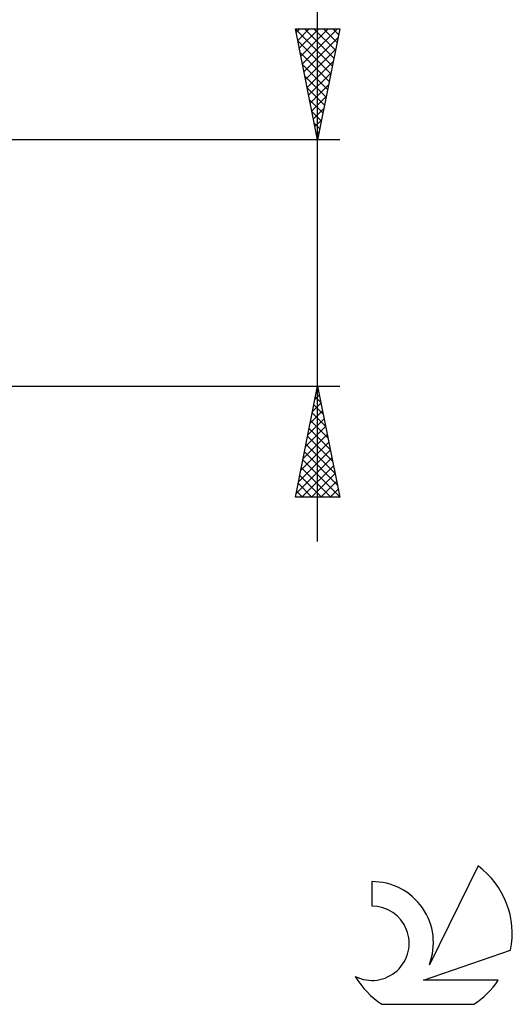
# Model space of a CAD drawing. Units: millimetres. Extents: x -27 to 136, y -33 to 51.
# Drawn here: x 114 to 136, y -33 to 11 of the extents above; entities that cross this region are included whole.
import ezdxf

# ---------------------------------------------------------------- set-up
doc = ezdxf.new("R2010")
doc.units = ezdxf.units.MM
doc.header["$LTSCALE"] = 5.05
doc.layers.add('2', color=7, linetype='CONTINUOUS')
doc.layers.add('SK6', color=5, linetype='CONTINUOUS')

msp = doc.modelspace()

# ---------------------------------------------------------------- linework, layer by layer
at = {"layer": '2', "color": 7, "linetype": 'CONTINUOUS', "lineweight": 25}
for p, q in [((127, -12.562), (127, 51.237)), ((127, 5.562), (126, 10.562)), ((126, 10.562), (128, 10.562)), ((126.003, 10.548), (127.665, 8.886)), ((126.034, 10.393), (126.204, 10.562)), ((126.105, 10.039), (126.628, 10.562)), ((126.175, 9.685), (127.052, 10.562)), ((126.246, 9.332), (127.477, 10.562)), ((126.317, 8.978), (127.901, 10.562)), ((126.412, 10.562), (127.735, 9.239)), ((126.837, 10.562), (127.806, 9.593)), ((128, 10.562), (127, 5.562)), ((127.261, 10.562), (127.877, 9.947)), ((127.685, 10.562), (127.948, 10.3)), ((126.109, 10.017), (127.594, 8.532)), ((126.388, 8.625), (127.919, 10.156)), ((126.215, 9.487), (127.523, 8.179)), ((126.458, 8.271), (127.813, 9.626)), ((126.321, 8.957), (127.453, 7.825)), ((126.529, 7.918), (127.707, 9.095)), ((126.6, 7.564), (127.6, 8.565)), ((126.427, 8.426), (127.382, 7.472)), ((126.67, 7.211), (127.494, 8.035)), ((126.533, 7.896), (127.311, 7.118)), ((126.639, 7.366), (127.24, 6.765)), ((126.741, 6.857), (127.388, 7.504)), ((126.745, 6.835), (127.17, 6.411)), ((126.812, 6.503), (127.282, 6.974)), ((126.852, 6.305), (127.099, 6.057)), ((126.883, 6.15), (127.176, 6.444)), ((126.953, 5.796), (127.07, 5.913)), ((126.958, 5.775), (127.028, 5.704)), ((128, 5.562), (96.82, 5.562)), ((96.82, -5.563), (128, -5.563)), ((126, -10.562), (127, -5.563)), ((126.973, -5.696), (127.04, -5.763)), ((126.986, -5.632), (127.009, -5.609)), ((127, -5.563), (128, -10.562)), ((126.88, -6.162), (127.08, -5.962)), ((126.903, -6.05), (127.146, -6.293)), ((126.774, -6.692), (127.151, -6.316)), ((126.832, -6.403), (127.252, -6.824)), ((126.562, -7.753), (127.292, -7.023)), ((126.668, -7.223), (127.221, -6.669)), ((126.761, -6.757), (127.358, -7.354)), ((126.456, -8.283), (127.363, -7.376)), ((126.62, -7.464), (127.57, -8.415)), ((126.69, -7.11), (127.464, -7.884)), ((126.35, -8.814), (127.434, -7.73)), ((126.549, -7.818), (127.677, -8.945)), ((126.138, -9.874), (127.575, -8.437)), ((126.244, -9.344), (127.504, -8.084)), ((126.478, -8.171), (127.783, -9.475)), ((126.032, -10.405), (127.646, -8.791)), ((126.337, -8.878), (127.995, -10.536)), ((126.408, -8.525), (127.889, -10.006)), ((126.266, -9.232), (127.597, -10.562)), ((126.298, -10.562), (127.716, -9.144)), ((126.195, -9.585), (127.173, -10.562)), ((126.722, -10.562), (127.787, -9.498)), ((126.125, -9.939), (126.748, -10.562)), ((127.147, -10.562), (127.858, -9.851)), ((127.571, -10.562), (127.928, -10.205)), ((128, -10.562), (126, -10.562)), ((126.054, -10.292), (126.324, -10.562)), ((127.995, -10.562), (127.999, -10.558))]:
    msp.add_line(p, q, dxfattribs=at)
at = {"layer": 'SK6', "color": 5, "linetype": 'CONTINUOUS', "lineweight": 25}
for p, q in [((134.235, -27.199), (132.037, -31.656)), ((129.44, -27.904), (129.44, -29.007)), ((131.78, -32.357), (135.7, -30.996)), ((135.137, -32.357), (131.78, -32.357)), ((129.902, -33.439), (134.044, -33.439))]:
    msp.add_line(p, q, dxfattribs=at)
for centre, radius, start, end in [((131.973, -30.253), 3.8, 348.7239, 53.4691), ((129.461, -30.664), 2.76, 338.9379, 90.4446), ((129.451, -30.684), 1.677, 243.4215, 90.3602), ((131.973, -30.253), 3.8, 210.5484, 236.978), ((131.973, -30.253), 3.8, 303.022, 326.3732)]:
    msp.add_arc(centre, radius, start, end, dxfattribs=at)

doc.saveas('drawing.dxf')
